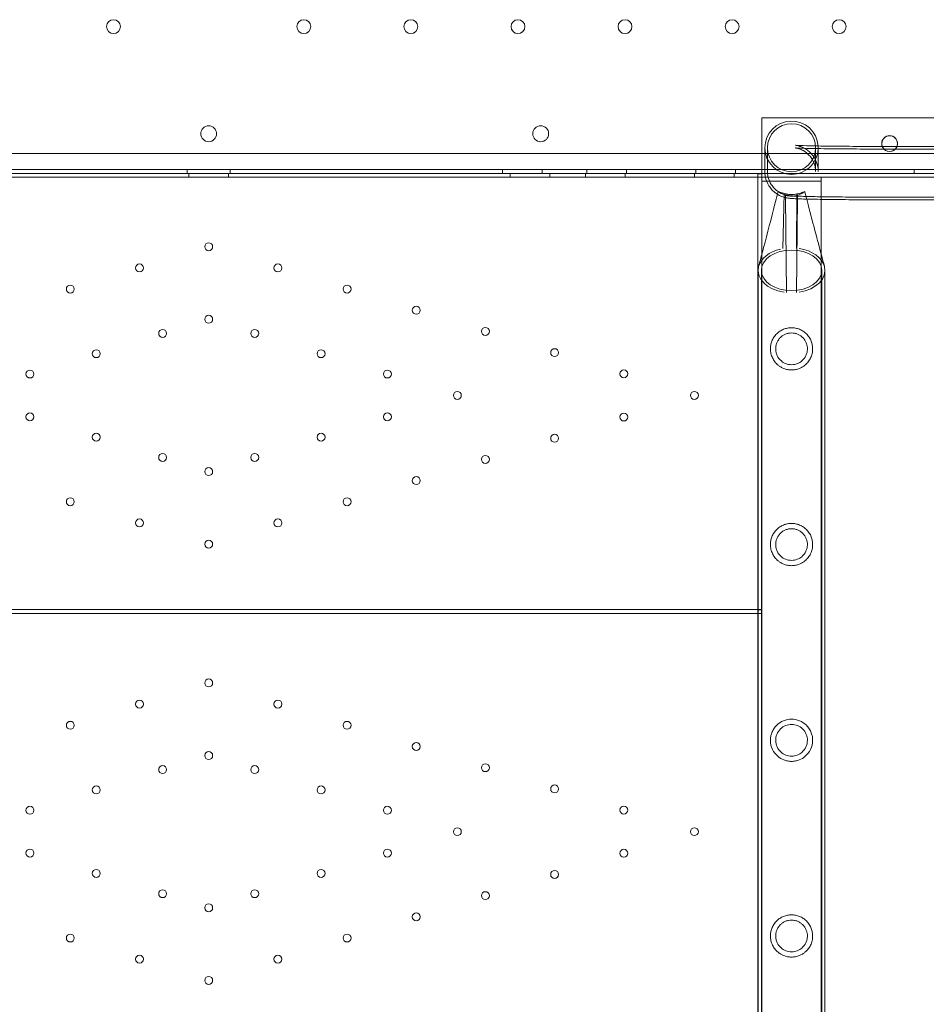
# Model space of a CAD drawing. Units: millimetres. Extents: x 26928 to 45505, y 5002 to 10311.
# Drawn here: x 30931 to 31388, y 7120 to 7616 of the extents above; entities that cross this region are included whole.
import ezdxf

# ---------------------------------------------------------------- set-up
doc = ezdxf.new("R2010")
doc.units = ezdxf.units.MM

# ---------------------------------------------------------------- blocks, each defined once
blk = doc.blocks.new('A$C78A02171')
at = {"color": 0, "linetype": 'Continuous', "lineweight": 0}
for p, q in [((5354.23, 5283.49), (5354.23, 5251.56)), ((5354.23, 5283.49), (5484.23, 5283.49)), ((5473.16, 5269.05), (5419.23, 5269.05)), ((4656.23, 5265.49), (5494.23, 5265.49)), ((5355.78, 5268.41), (5355.78, 5256.38)), ((5357.1, 5268.41), (5357.1, 5256.38)), ((5381.35, 5268.41), (5381.35, 5256.38)), ((5382.68, 5268.41), (5382.68, 5256.38)), ((5509.01, 5267.72), (5419.23, 5267.72)), ((5529.23, 5257.49), (4621.23, 5257.49)), ((4796.23, 5255.49), (5354.23, 5255.49)), ((5064.45, 5255.49), (5064.45, 5257.49)), ((5065.23, 5255.49), (5065.23, 5253.49)), ((5085.23, 5253.49), (5085.23, 5255.49)), ((5086.01, 5257.49), (5086.01, 5255.49)), ((5223.51, 5257.49), (5223.51, 5255.49)), ((5227.23, 5253.49), (5227.23, 5255.49)), ((5243.51, 5257.49), (5243.51, 5255.49)), ((5247.23, 5253.49), (5247.23, 5255.49)), ((5265.23, 5253.49), (5265.23, 5255.49)), ((5266.01, 5257.49), (5266.01, 5255.49)), ((5285.23, 5253.49), (5285.23, 5255.49)), ((5286.01, 5257.49), (5286.01, 5255.49)), ((5320.23, 5253.49), (5320.23, 5255.49)), ((5321.01, 5257.49), (5321.01, 5255.49)), ((5340.23, 5253.49), (5340.23, 5255.49)), ((5341.01, 5257.49), (5341.01, 5255.49)), ((5352.23, 5255.32), (5354.23, 5255.32)), ((5352.23, 5253.49), (5352.23, 5255.32)), ((5354.23, 5255.49), (5529.23, 5255.49)), ((5431.01, 5257.49), (5431.01, 5255.49)), ((5352.23, 5253.49), (4798.23, 5253.49)), ((5352.23, 5033.49), (5352.23, 5253.49)), ((5354.23, 5253.49), (5352.23, 5253.49)), ((5354.23, 5253.49), (5384.23, 5253.49)), ((5354.23, 5251.56), (5354.23, 5214.61)), ((5354.23, 5251.56), (5356.67, 5251.56)), ((5356.67, 5251.56), (5384.23, 5251.56)), ((5384.23, 5251.56), (5384.23, 5253.49)), ((5384.23, 5253.49), (5484.23, 5253.49)), ((5384.23, 5242.37), (5384.23, 5251.56)), ((5364.88, 5217.55), (5365.57, 5245.33)), ((5366.25, 5243.24), (5366.23, 5244.37)), ((5371.73, 5217.8), (5371.98, 5245.11)), ((5372.21, 5242.65), (5372.22, 5244.37)), ((5366.73, 5195.39), (5366.25, 5243.24)), ((5371.73, 5195.39), (5372.21, 5242.65)), ((5384.23, 5214.56), (5384.23, 5242.37)), ((5509.01, 5243.47), (5419.23, 5243.47)), ((5456.09, 5242.15), (5419.23, 5242.15)), ((5354.23, 5214.61), (5354.23, 4373.49)), ((5384.23, 4373.49), (5384.23, 5214.56)), ((5352.38, 5206.58), (5352.38, 5206.59)), ((5352.38, 4373.01), (5352.38, 5206.58)), ((5354, 4373.01), (5354, 5206.59)), ((5384.45, 4373.01), (5384.45, 5206.59)), ((5386.08, 5206.57), (5386.08, 5206.59)), ((5386.08, 4373.01), (5386.08, 5206.57)), ((5352.23, 5035.49), (4798.23, 5035.49)), ((5352.23, 5035.49), (5354.23, 5035.49)), ((5352.23, 5035.32), (5354.23, 5035.32)), ((5352.23, 5033.49), (4798.23, 5033.49)), ((5352.23, 4373.49), (5352.23, 5033.49)), ((5354.23, 5033.49), (5352.23, 5033.49))]:
    blk.add_line(p, q, dxfattribs=at)
for centre, radius in [((5027.23, 5329.49), 3.5), ((5123.23, 5329.49), 3.5), ((5177.23, 5329.49), 3.5), ((5231.23, 5329.49), 3.5), ((5285.23, 5329.49), 3.5), ((5339.23, 5329.49), 3.5), ((5393.23, 5329.49), 3.5), ((5242.72, 5275.47), 4), ((5075.23, 5218.49), 2), ((5040.33, 5207.81), 2), ((5110.13, 5207.81), 2), ((5005.43, 5197.13), 2), ((5145.03, 5197.13), 2), ((5179.93, 5186.44), 2), ((5075.23, 5181.89), 2), ((5052.01, 5174.78), 2), ((5098.45, 5174.78), 2), ((5214.83, 5175.76), 2), ((5018.54, 5164.54), 2), ((5131.92, 5164.54), 2), ((5249.74, 5165.07), 2), ((4985.07, 5154.29), 2), ((5165.38, 5154.29), 2), ((5284.64, 5154.39), 2), ((5200.66, 5143.49), 2), ((5320.23, 5143.49), 2), ((4985.07, 5132.7), 2), ((5165.38, 5132.7), 2), ((5284.64, 5132.6), 2), ((5018.54, 5122.45), 2), ((5131.92, 5122.45), 2), ((5249.74, 5121.91), 2), ((5052.01, 5112.21), 2), ((5098.45, 5112.21), 2), ((5214.83, 5111.23), 2), ((5075.23, 5105.1), 2), ((5179.93, 5100.55), 2), ((5005.43, 5089.86), 2), ((5145.03, 5089.86), 2), ((5040.33, 5079.18), 2), ((5110.13, 5079.18), 2), ((5075.23, 5068.49), 2), ((5075.23, 4998.49), 2), ((5040.33, 4987.81), 2), ((5110.13, 4987.81), 2), ((5005.43, 4977.13), 2), ((5145.03, 4977.13), 2), ((5179.93, 4966.44), 2), ((5075.23, 4961.89), 2), ((5052.01, 4954.78), 2), ((5098.45, 4954.78), 2), ((5214.83, 4955.76), 2), ((5018.54, 4944.54), 2), ((5131.92, 4944.54), 2), ((5249.74, 4945.07), 2), ((4985.07, 4934.29), 2), ((5165.38, 4934.29), 2), ((5284.64, 4934.39), 2), ((5200.66, 4923.49), 2), ((5320.23, 4923.49), 2), ((4985.07, 4912.7), 2), ((5165.38, 4912.7), 2), ((5284.64, 4912.6), 2), ((5018.54, 4902.45), 2), ((5131.92, 4902.45), 2), ((5249.74, 4901.91), 2), ((5052.01, 4892.21), 2), ((5098.45, 4892.21), 2), ((5214.83, 4891.23), 2), ((5075.23, 4885.1), 2), ((5179.93, 4880.55), 2), ((5005.43, 4869.86), 2), ((5145.03, 4869.86), 2), ((5040.33, 4859.18), 2), ((5110.13, 4859.18), 2), ((5075.23, 4848.49), 2)]:
    blk.add_circle(centre, radius, dxfattribs=at)
for centre, start, end in [((5075.27, 5275.47), 90.6058, 269.3942), ((5075.19, 5275.47), 270.6058, 89.3942), ((5418.71, 5270.5), 338.7673, 201.1893), ((5418.71, 5270.49), 0.0328, 179.9672), ((5418.71, 5270.49), 179.9672, 0), ((5418.71, 5270.5), 201.1893, 270), ((5418.71, 5270.5), 270, 338.7673), ((5418.71, 5270.49), 0, 0.0328)]:
    blk.add_arc(centre, 4, start, end, dxfattribs=at)
for centre, major_axis, ratio, start_param, end_param in [((5369.23, 5268.41), (13.45, 0), 0.999879, 0.065817, 3.141593), ((5369.23, 5268.41), (13.45, 0), 0.999879, 4.712389, 6.349002), ((5369.23, 5268.41), (13.45, 0), 0.999879, 3.141593, 4.712389), ((5369.23, 5206.59), (16.85, 0), 0.672673, 1.907266, 2.965797), ((5369.23, 5206.59), (-16.85, 0), 0.672673, 3.318734, 4.478426), ((5369.23, 5206.59), (16.85, 0), 0.672673, 2.965797, 4.48908), ((5369.23, 5206.59), (-16.85, 0), 0.672673, 1.79634, 3.318734)]:
    blk.add_ellipse(centre, major_axis=major_axis, ratio=ratio, start_param=start_param, end_param=end_param, dxfattribs=at)
for centre, major_axis, ratio in [((5369.23, 5268.41), (-12.13, 0), 0.999879), ((5369.23, 5206.59), (15.22, 0), 0.672673)]:
    blk.add_ellipse(centre, major_axis=major_axis, ratio=ratio, dxfattribs=at)
for points, knots in [([(5419.23, 5269.05), (5414.01, 5269.05), (5408.8, 5269.06), (5398.89, 5269.11), (5394.19, 5269.15), (5385.79, 5269.24), (5382.08, 5269.3), (5376.1, 5269.43), (5373.78, 5269.5), (5371.81, 5269.6), (5371.38, 5269.62), (5371.18, 5269.64), (5371.16, 5269.64), (5371.16, 5269.64)], [1.570796, 1.570796, 1.570796, 1.570796, 1.884956, 1.884956, 2.199115, 2.199115, 2.513274, 2.513274, 2.822656, 2.822656, 2.949564, 2.949564, 2.980564, 2.980564, 2.980564, 2.980564]), ([(5371.16, 5269.64), (5371.16, 5269.64), (5371.2, 5269.64), (5371.4, 5269.61), (5371.51, 5269.6), (5371.81, 5269.55), (5371.94, 5269.52), (5372.35, 5269.44), (5372.67, 5269.37), (5373.57, 5269.09), (5374.07, 5268.94), (5375.64, 5268.22), (5376.74, 5267.77), (5378.96, 5265.68), (5379.52, 5265.08), (5380.94, 5263.15), (5381.82, 5261.54), (5382.54, 5258.54), (5382.68, 5257.46), (5382.68, 5256.38)], [2.9805642, 2.9805642, 2.9805642, 2.9805642, 3.0227746, 3.0227746, 3.0510763, 3.0510763, 3.0670761, 3.0670761, 3.0902142, 3.0902142, 3.1076701, 3.1076701, 3.125097, 3.125097, 3.1302521, 3.1302521, 3.1378382, 3.1378382, 3.1415927, 3.1415927, 3.1415927, 3.1415927]), ([(5419.23, 5267.72), (5414.01, 5267.72), (5408.8, 5267.74), (5398.88, 5267.79), (5394.18, 5267.82), (5385.77, 5267.92), (5382.06, 5267.98), (5376.05, 5268.11), (5373.72, 5268.18), (5371.71, 5268.27), (5371.27, 5268.3), (5371, 5268.32), (5370.97, 5268.33), (5371.27, 5268.29), (5371.38, 5268.28), (5371.67, 5268.22), (5371.8, 5268.2), (5372.19, 5268.11), (5372.5, 5268.04), (5373.36, 5267.77), (5373.84, 5267.61), (5375.31, 5266.89), (5376.34, 5266.42), (5378.3, 5264.45), (5378.78, 5263.89), (5379.98, 5262.12), (5380.71, 5260.67), (5381.26, 5258.1), (5381.35, 5257.24), (5381.35, 5256.38)], [1.570796, 1.570796, 1.570796, 1.570796, 1.884956, 1.884956, 2.199115, 2.199115, 2.513274, 2.513274, 2.82368, 2.82368, 2.953031, 2.953031, 3.028263, 3.028263, 3.055784, 3.055784, 3.071109, 3.071109, 3.093199, 3.093199, 3.109838, 3.109838, 3.126219, 3.126219, 3.131029, 3.131029, 3.138271, 3.138271, 3.141593, 3.141593, 3.141593, 3.141593]), ([(5419.23, 5242.15), (5413.97, 5242.15), (5408.71, 5242.16), (5398.71, 5242.21), (5393.96, 5242.25), (5385.42, 5242.35), (5381.63, 5242.41), (5375.35, 5242.54), (5372.88, 5242.61), (5370.11, 5242.75), (5369.38, 5242.79), (5368.11, 5242.91), (5367.72, 5242.93), (5366.58, 5243.16), (5366.36, 5243.21), (5365.67, 5243.38), (5365.18, 5243.5), (5363.65, 5244.11), (5362.73, 5244.43), (5360.65, 5245.99), (5360.03, 5246.51), (5358.86, 5247.78), (5358.35, 5248.41), (5357.08, 5250.42), (5356.35, 5252.05), (5355.86, 5254.73), (5355.78, 5255.55), (5355.78, 5256.38)], [1.570796, 1.570796, 1.570796, 1.570796, 1.884956, 1.884956, 2.199115, 2.199115, 2.513274, 2.513274, 2.827433, 2.827433, 2.984513, 2.984513, 3.063053, 3.063053, 3.079327, 3.079327, 3.102253, 3.102253, 3.120822, 3.120822, 3.12729, 3.12729, 3.131823, 3.131823, 3.138747, 3.138747, 3.141593, 3.141593, 3.141593, 3.141593]), ([(5419.23, 5243.47), (5413.97, 5243.47), (5408.72, 5243.49), (5398.72, 5243.54), (5393.97, 5243.58), (5385.44, 5243.67), (5381.65, 5243.73), (5375.38, 5243.86), (5372.92, 5243.94), (5370.19, 5244.07), (5369.47, 5244.11), (5368.26, 5244.23), (5367.89, 5244.25), (5366.85, 5244.46), (5366.63, 5244.5), (5365.99, 5244.67), (5365.53, 5244.78), (5364.15, 5245.34), (5363.35, 5245.64), (5361.56, 5246.96), (5361.01, 5247.41), (5359.96, 5248.53), (5359.49, 5249.1), (5358.34, 5250.9), (5357.65, 5252.36), (5357.18, 5254.82), (5357.1, 5255.6), (5357.1, 5256.38)], [1.570796, 1.570796, 1.570796, 1.570796, 1.884956, 1.884956, 2.199115, 2.199115, 2.513274, 2.513274, 2.827433, 2.827433, 2.984513, 2.984513, 3.063053, 3.063053, 3.080169, 3.080169, 3.102906, 3.102906, 3.120541, 3.120541, 3.127003, 3.127003, 3.1316, 3.1316, 3.138609, 3.138609, 3.141593, 3.141593, 3.141593, 3.141593]), ([(5352.64, 5208.58), (5352.85, 5209.37), (5353.06, 5210.17), (5353.9, 5213.35), (5354.53, 5215.74), (5357.05, 5225.33), (5358.95, 5232.55), (5361.28, 5241.71), (5361.69, 5243.32), (5362.1, 5244.96)], [0, 0, 0, 0, 3.229949, 3.229949, 12.919824, 12.919824, 41.99569, 41.99569, 48.112938, 48.112938, 48.112938, 48.112938]), ([(5365.57, 5245.33), (5365.44, 5245.35), (5364.99, 5245.45), (5364.11, 5245.74), (5363.49, 5245.97), (5362.79, 5246.27), (5362.61, 5246.34), (5362.32, 5246.43), (5362.56, 5246.23), (5363.22, 5245.81), (5363.57, 5245.61), (5364.69, 5245.05), (5365.38, 5244.8), (5366.21, 5244.47), (5366.25, 5244.42), (5366.23, 5244.37)], [-5.721318, -5.721318, -5.721318, -5.721318, -4.6989, -4.6989, -4.016031, -4.016031, -3.623664, -3.623664, -2.725459, -2.725459, -2.069431, -2.069431, -1.035739, -1.035739, 0, 0, 0, 0]), ([(5369.23, 5244.83), (5368.59, 5244.83), (5367.97, 5244.88), (5366.73, 5245.05), (5366.14, 5245.17), (5365.57, 5245.33)], [-0.3811492, -0.3811492, -0.3811492, -0.3811492, -0.1903735, -0.1903735, 0, 0, 0, 0]), ([(5366.23, 5244.37), (5366.72, 5244.26), (5367.21, 5244.18), (5368.22, 5244.07), (5368.72, 5244.04), (5369.23, 5244.04)], [-0.3045369, -0.3045369, -0.3045369, -0.3045369, -0.1522885, -0.1522885, -0.000001, -0.000001, -0.000001, -0.000001]), ([(5366.24, 5244.39), (5366.24, 5243.88), (5366.24, 5243.4), (5366.25, 5242.75), (5366.25, 5242.56), (5366.25, 5242.36)], [0, 0, 0, 0, 1.563074, 1.563074, 2.264405, 2.264405, 2.264405, 2.264405]), ([(5371.98, 5245.11), (5371.54, 5245.02), (5371.09, 5244.95), (5370.16, 5244.86), (5369.7, 5244.83), (5369.23, 5244.83)], [-0.2807274, -0.2807274, -0.2807274, -0.2807274, -0.1404259, -0.1404259, -0.000001, -0.000001, -0.000001, -0.000001]), ([(5369.23, 5244.04), (5369.74, 5244.04), (5370.24, 5244.07), (5371.25, 5244.18), (5371.74, 5244.26), (5372.22, 5244.37)], [-0.3045729, -0.3045729, -0.3045729, -0.3045729, -0.1522787, -0.1522787, 0, 0, 0, 0]), ([(5372.22, 5244.37), (5372.21, 5244.41), (5372.23, 5244.45), (5372.69, 5244.65), (5373.08, 5244.78), (5374.32, 5245.3), (5375.11, 5245.72), (5375.87, 5246.22), (5375.99, 5246.33), (5375.83, 5246.32), (5375.57, 5246.2), (5374.79, 5245.88), (5374.39, 5245.69), (5372.69, 5245.22), (5372.14, 5245.13), (5371.98, 5245.11)], [-6.605272, -6.605272, -6.605272, -6.605272, -5.474276, -5.474276, -4.364883, -4.364883, -2.902699, -2.902699, -1.919295, -1.919295, -1.002677, -1.002677, -0.381504, -0.381504, 0, 0, 0, 0]), ([(5376.89, 5242.51), (5377.13, 5241.59), (5377.36, 5240.68), (5378.28, 5237.12), (5378.96, 5234.52), (5380.68, 5227.95), (5381.72, 5224), (5383.78, 5216.23), (5384.8, 5212.41), (5385.82, 5208.59)], [4.794271, 4.794271, 4.794271, 4.794271, 8.320806, 8.320806, 18.645274, 18.645274, 34.634112, 34.634112, 50.284951, 50.284951, 50.284951, 50.284951]), ([(5358.58, 5166.99), (5358.58, 5167.56), (5358.62, 5168.18), (5358.79, 5169.15), (5358.87, 5169.48), (5359.05, 5170.14), (5359.16, 5170.48), (5359.42, 5171.15), (5359.57, 5171.49), (5359.9, 5172.15), (5360.09, 5172.48), (5360.71, 5173.43), (5361.2, 5174.03), (5362.21, 5175.03), (5362.73, 5175.46), (5363.89, 5176.24), (5364.52, 5176.57), (5365.82, 5177.11), (5366.5, 5177.31), (5367.87, 5177.58), (5368.56, 5177.64), (5369.9, 5177.64), (5370.58, 5177.58), (5371.96, 5177.31), (5372.64, 5177.11), (5373.94, 5176.57), (5374.57, 5176.24), (5375.72, 5175.46), (5376.25, 5175.03), (5377.26, 5174.03), (5377.75, 5173.43), (5378.37, 5172.48), (5378.55, 5172.15), (5378.89, 5171.49), (5379.04, 5171.15), (5379.3, 5170.48), (5379.41, 5170.14), (5379.59, 5169.48), (5379.66, 5169.15), (5379.83, 5168.18), (5379.88, 5167.56), (5379.88, 5166.16), (5379.78, 5165.35), (5379.42, 5163.81), (5379.16, 5163.07), (5378.49, 5161.69), (5378.09, 5161.03), (5377.14, 5159.82), (5376.6, 5159.27), (5375.61, 5158.46), (5375.18, 5158.14), (5374.22, 5157.57), (5373.69, 5157.3), (5372.54, 5156.85), (5371.92, 5156.67), (5370.62, 5156.41), (5369.94, 5156.34), (5368.52, 5156.34), (5367.84, 5156.41), (5366.53, 5156.67), (5365.92, 5156.85), (5364.77, 5157.3), (5364.24, 5157.57), (5363.28, 5158.14), (5362.84, 5158.46), (5361.86, 5159.27), (5361.32, 5159.82), (5360.37, 5161.03), (5359.96, 5161.69), (5359.3, 5163.07), (5359.04, 5163.81), (5358.68, 5165.35), (5358.58, 5166.16), (5358.58, 5166.99)], [0, 0, 0, 0, 2.30043, 2.30043, 3.450645, 3.450645, 4.60086, 4.60086, 5.751075, 5.751075, 6.90129, 6.90129, 9.20172, 9.20172, 11.20153, 11.20153, 13.20134, 13.20134, 15.201151, 15.201151, 17.200961, 17.200961, 19.200771, 19.200771, 21.200582, 21.200582, 23.200392, 23.200392, 25.200202, 25.200202, 27.500632, 27.500632, 28.650847, 28.650847, 29.801062, 29.801062, 30.951277, 30.951277, 32.101492, 32.101492, 34.401922, 34.401922, 37.800617, 37.800617, 41.199311, 41.199311, 44.598006, 44.598006, 47.996701, 47.996701, 50.119867, 50.119867, 52.243032, 52.243032, 54.366198, 54.366198, 56.489364, 56.489364, 58.61253, 58.61253, 60.735695, 60.735695, 62.858861, 62.858861, 64.982027, 64.982027, 68.380722, 68.380722, 71.779416, 71.779416, 75.178111, 75.178111, 78.576806, 78.576806, 78.576806, 78.576806]), ([(5361.23, 5166.99), (5361.23, 5166.4), (5361.29, 5165.82), (5361.55, 5164.68), (5361.74, 5164.13), (5362.47, 5162.56), (5363.19, 5161.62), (5364.38, 5160.62), (5364.72, 5160.37), (5365.46, 5159.93), (5365.87, 5159.72), (5366.74, 5159.38), (5367.21, 5159.24), (5368.2, 5159.05), (5368.71, 5158.99), (5369.75, 5158.99), (5370.26, 5159.05), (5371.24, 5159.24), (5371.71, 5159.38), (5372.59, 5159.72), (5373, 5159.93), (5373.74, 5160.37), (5374.08, 5160.62), (5375.27, 5161.62), (5375.99, 5162.56), (5376.72, 5164.13), (5376.91, 5164.68), (5377.16, 5165.82), (5377.23, 5166.4), (5377.23, 5167.44), (5377.19, 5167.92), (5377.01, 5168.92), (5376.87, 5169.43), (5376.46, 5170.46), (5376.2, 5170.96), (5375.56, 5171.92), (5375.18, 5172.37), (5374.42, 5173.1), (5374.03, 5173.42), (5373.18, 5173.97), (5372.72, 5174.21), (5371.75, 5174.6), (5371.25, 5174.75), (5370.23, 5174.95), (5369.72, 5174.99), (5368.73, 5174.99), (5368.22, 5174.95), (5367.21, 5174.75), (5366.71, 5174.6), (5365.74, 5174.21), (5365.28, 5173.97), (5364.43, 5173.42), (5364.04, 5173.1), (5363.28, 5172.37), (5362.9, 5171.92), (5362.26, 5170.96), (5362, 5170.46), (5361.59, 5169.43), (5361.45, 5168.92), (5361.27, 5167.92), (5361.23, 5167.44), (5361.23, 5166.99)], [0, 0, 0, 0, 2.3946, 2.3946, 4.789201, 4.789201, 9.578401, 9.578401, 11.139183, 11.139183, 12.699964, 12.699964, 14.260745, 14.260745, 15.821527, 15.821527, 17.382308, 17.382308, 18.943089, 18.943089, 20.50387, 20.50387, 22.064652, 22.064652, 26.853852, 26.853852, 29.248453, 29.248453, 31.643053, 31.643053, 33.461619, 33.461619, 35.280185, 35.280185, 37.09875, 37.09875, 38.917316, 38.917316, 40.399458, 40.399458, 41.8816, 41.8816, 43.363741, 43.363741, 44.845883, 44.845883, 46.328025, 46.328025, 47.810167, 47.810167, 49.292308, 49.292308, 50.77445, 50.77445, 52.593016, 52.593016, 54.411582, 54.411582, 56.230147, 56.230147, 58.048713, 58.048713, 58.048713, 58.048713]), ([(5358.58, 5068.29), (5358.58, 5068.86), (5358.62, 5069.48), (5358.79, 5070.45), (5358.87, 5070.78), (5359.05, 5071.44), (5359.16, 5071.78), (5359.42, 5072.45), (5359.57, 5072.79), (5359.9, 5073.45), (5360.09, 5073.78), (5360.71, 5074.73), (5361.2, 5075.33), (5362.21, 5076.33), (5362.73, 5076.76), (5363.89, 5077.54), (5364.52, 5077.87), (5365.82, 5078.41), (5366.5, 5078.61), (5367.87, 5078.88), (5368.56, 5078.94), (5369.9, 5078.94), (5370.58, 5078.88), (5371.96, 5078.61), (5372.64, 5078.41), (5373.94, 5077.87), (5374.57, 5077.54), (5375.72, 5076.76), (5376.25, 5076.33), (5377.26, 5075.33), (5377.75, 5074.73), (5378.37, 5073.78), (5378.55, 5073.45), (5378.89, 5072.79), (5379.04, 5072.45), (5379.3, 5071.78), (5379.41, 5071.44), (5379.59, 5070.78), (5379.66, 5070.45), (5379.83, 5069.48), (5379.88, 5068.86), (5379.88, 5067.46), (5379.78, 5066.65), (5379.42, 5065.11), (5379.16, 5064.37), (5378.49, 5062.99), (5378.09, 5062.33), (5377.14, 5061.12), (5376.6, 5060.57), (5375.61, 5059.76), (5375.18, 5059.44), (5374.22, 5058.87), (5373.69, 5058.6), (5372.54, 5058.15), (5371.92, 5057.97), (5370.62, 5057.71), (5369.94, 5057.64), (5368.52, 5057.64), (5367.84, 5057.71), (5366.53, 5057.97), (5365.92, 5058.15), (5364.77, 5058.6), (5364.24, 5058.87), (5363.28, 5059.44), (5362.84, 5059.76), (5361.86, 5060.57), (5361.32, 5061.12), (5360.37, 5062.33), (5359.96, 5062.99), (5359.3, 5064.37), (5359.04, 5065.11), (5358.68, 5066.65), (5358.58, 5067.46), (5358.58, 5068.29)], [0, 0, 0, 0, 2.30043, 2.30043, 3.450645, 3.450645, 4.60086, 4.60086, 5.751075, 5.751075, 6.90129, 6.90129, 9.20172, 9.20172, 11.20153, 11.20153, 13.20134, 13.20134, 15.201151, 15.201151, 17.200961, 17.200961, 19.200771, 19.200771, 21.200582, 21.200582, 23.200392, 23.200392, 25.200202, 25.200202, 27.500632, 27.500632, 28.650847, 28.650847, 29.801062, 29.801062, 30.951277, 30.951277, 32.101492, 32.101492, 34.401922, 34.401922, 37.800617, 37.800617, 41.199311, 41.199311, 44.598006, 44.598006, 47.996701, 47.996701, 50.119867, 50.119867, 52.243032, 52.243032, 54.366198, 54.366198, 56.489364, 56.489364, 58.61253, 58.61253, 60.735695, 60.735695, 62.858861, 62.858861, 64.982027, 64.982027, 68.380722, 68.380722, 71.779416, 71.779416, 75.178111, 75.178111, 78.576806, 78.576806, 78.576806, 78.576806]), ([(5361.23, 5068.29), (5361.23, 5067.7), (5361.29, 5067.12), (5361.55, 5065.98), (5361.74, 5065.43), (5362.47, 5063.86), (5363.19, 5062.92), (5364.38, 5061.92), (5364.72, 5061.67), (5365.46, 5061.23), (5365.87, 5061.02), (5366.74, 5060.68), (5367.21, 5060.54), (5368.2, 5060.35), (5368.71, 5060.29), (5369.75, 5060.29), (5370.26, 5060.35), (5371.24, 5060.54), (5371.71, 5060.68), (5372.59, 5061.02), (5373, 5061.23), (5373.74, 5061.67), (5374.08, 5061.92), (5375.27, 5062.92), (5375.99, 5063.86), (5376.72, 5065.43), (5376.91, 5065.98), (5377.16, 5067.12), (5377.23, 5067.7), (5377.23, 5068.74), (5377.19, 5069.22), (5377.01, 5070.22), (5376.87, 5070.73), (5376.46, 5071.76), (5376.2, 5072.26), (5375.56, 5073.22), (5375.18, 5073.67), (5374.42, 5074.4), (5374.03, 5074.72), (5373.18, 5075.27), (5372.72, 5075.51), (5371.75, 5075.9), (5371.25, 5076.05), (5370.23, 5076.25), (5369.72, 5076.29), (5368.73, 5076.29), (5368.22, 5076.25), (5367.21, 5076.05), (5366.71, 5075.9), (5365.74, 5075.51), (5365.28, 5075.27), (5364.43, 5074.72), (5364.04, 5074.4), (5363.28, 5073.67), (5362.9, 5073.22), (5362.26, 5072.26), (5362, 5071.76), (5361.59, 5070.73), (5361.45, 5070.22), (5361.27, 5069.22), (5361.23, 5068.74), (5361.23, 5068.29)], [0, 0, 0, 0, 2.3946, 2.3946, 4.789201, 4.789201, 9.578401, 9.578401, 11.139183, 11.139183, 12.699964, 12.699964, 14.260745, 14.260745, 15.821527, 15.821527, 17.382308, 17.382308, 18.943089, 18.943089, 20.50387, 20.50387, 22.064652, 22.064652, 26.853852, 26.853852, 29.248453, 29.248453, 31.643053, 31.643053, 33.461619, 33.461619, 35.280185, 35.280185, 37.09875, 37.09875, 38.917316, 38.917316, 40.399458, 40.399458, 41.8816, 41.8816, 43.363741, 43.363741, 44.845883, 44.845883, 46.328025, 46.328025, 47.810167, 47.810167, 49.292308, 49.292308, 50.77445, 50.77445, 52.593016, 52.593016, 54.411582, 54.411582, 56.230147, 56.230147, 58.048713, 58.048713, 58.048713, 58.048713]), ([(5369.23, 4958.94), (5368.52, 4958.94), (5367.84, 4959.01), (5366.53, 4959.27), (5365.92, 4959.45), (5364.2, 4960.13), (5363.22, 4960.74), (5361.25, 4962.37), (5360.3, 4963.59), (5358.96, 4966.37), (5358.58, 4967.92), (5358.58, 4970.16), (5358.62, 4970.78), (5358.85, 4972.07), (5359.03, 4972.74), (5359.55, 4974.09), (5359.88, 4974.76), (5360.71, 4976.03), (5361.2, 4976.63), (5362.67, 4978.09), (5363.86, 4978.9), (5366.47, 4979.98), (5367.9, 4980.24), (5369.23, 4980.24)], [2.208744, 2.208744, 2.208744, 2.208744, 2.421061, 2.421061, 2.633377, 2.633377, 3.05801, 3.05801, 3.737749, 3.737749, 4.417488, 4.417488, 4.647531, 4.647531, 4.877574, 4.877574, 5.107617, 5.107617, 5.33766, 5.33766, 5.737622, 5.737622, 6.137584, 6.137584, 6.137584, 6.137584]), ([(5369.23, 4961.59), (5368.71, 4961.59), (5368.2, 4961.65), (5367.21, 4961.84), (5366.74, 4961.98), (5365.43, 4962.49), (5364.68, 4962.97), (5363.19, 4964.22), (5362.47, 4965.16), (5361.49, 4967.25), (5361.23, 4968.41), (5361.23, 4970.49), (5361.39, 4971.52), (5362.2, 4973.57), (5362.86, 4974.57), (5364.39, 4976.03), (5365.26, 4976.62), (5367.19, 4977.4), (5368.24, 4977.59), (5369.23, 4977.59)], [1.582153, 1.582153, 1.582153, 1.582153, 1.738231, 1.738231, 1.894309, 1.894309, 2.206465, 2.206465, 2.685385, 2.685385, 3.164305, 3.164305, 3.528018, 3.528018, 3.891732, 3.891732, 4.18816, 4.18816, 4.484588, 4.484588, 4.484588, 4.484588]), ([(5369.23, 4980.24), (5370.56, 4980.24), (5371.98, 4979.98), (5374.6, 4978.9), (5375.78, 4978.09), (5377.26, 4976.63), (5377.75, 4976.03), (5378.57, 4974.76), (5378.91, 4974.09), (5379.43, 4972.74), (5379.61, 4972.07), (5379.83, 4970.78), (5379.88, 4970.16), (5379.88, 4969.59), (5379.88, 4967.92), (5379.49, 4966.37), (5378.16, 4963.59), (5377.21, 4962.37), (5375.23, 4960.74), (5374.26, 4960.13), (5372.54, 4959.45), (5371.92, 4959.27), (5370.62, 4959.01), (5369.94, 4958.94), (5369.23, 4958.94)], [6.137584, 6.137584, 6.137584, 6.137584, 6.537547, 6.537547, 6.937509, 6.937509, 7.167552, 7.167552, 7.397595, 7.397595, 7.627638, 7.627638, 7.857681, 7.857681, 7.857681, 8.53742, 8.53742, 9.217158, 9.217158, 9.641792, 9.641792, 9.854108, 9.854108, 10.066425, 10.066425, 10.066425, 10.066425]), ([(5369.23, 4977.59), (5370.22, 4977.59), (5371.27, 4977.4), (5373.2, 4976.62), (5374.07, 4976.03), (5375.6, 4974.57), (5376.26, 4973.57), (5377.07, 4971.52), (5377.23, 4970.49), (5377.23, 4969.59), (5377.23, 4968.41), (5376.96, 4967.25), (5375.99, 4965.16), (5375.27, 4964.22), (5373.78, 4962.97), (5373.03, 4962.49), (5371.71, 4961.98), (5371.24, 4961.84), (5370.26, 4961.65), (5369.75, 4961.59), (5369.23, 4961.59)], [4.484588, 4.484588, 4.484588, 4.484588, 4.781017, 4.781017, 5.077445, 5.077445, 5.441158, 5.441158, 5.804871, 5.804871, 5.804871, 6.283791, 6.283791, 6.762711, 6.762711, 7.074868, 7.074868, 7.230946, 7.230946, 7.387024, 7.387024, 7.387024, 7.387024]), ([(5358.58, 4870.89), (5358.58, 4870.06), (5358.68, 4869.25), (5359.04, 4867.71), (5359.3, 4866.97), (5359.96, 4865.59), (5360.37, 4864.93), (5361.32, 4863.72), (5361.86, 4863.17), (5362.84, 4862.36), (5363.28, 4862.04), (5364.24, 4861.47), (5364.77, 4861.2), (5365.92, 4860.75), (5366.53, 4860.57), (5367.84, 4860.31), (5368.52, 4860.24), (5369.94, 4860.24), (5370.62, 4860.31), (5371.92, 4860.57), (5372.54, 4860.75), (5373.69, 4861.2), (5374.22, 4861.47), (5375.18, 4862.04), (5375.61, 4862.36), (5376.6, 4863.17), (5377.14, 4863.72), (5378.09, 4864.93), (5378.49, 4865.59), (5379.16, 4866.97), (5379.42, 4867.71), (5379.78, 4869.25), (5379.88, 4870.06), (5379.88, 4871.46), (5379.83, 4872.08), (5379.66, 4873.05), (5379.59, 4873.38), (5379.41, 4874.04), (5379.3, 4874.38), (5379.04, 4875.05), (5378.89, 4875.39), (5378.55, 4876.05), (5378.37, 4876.38), (5377.75, 4877.33), (5377.26, 4877.93), (5376.25, 4878.93), (5375.72, 4879.36), (5374.57, 4880.14), (5373.94, 4880.47), (5372.64, 4881.01), (5371.96, 4881.21), (5370.58, 4881.48), (5369.9, 4881.54), (5368.56, 4881.54), (5367.87, 4881.48), (5366.5, 4881.21), (5365.82, 4881.01), (5364.52, 4880.47), (5363.89, 4880.14), (5362.73, 4879.36), (5362.21, 4878.93), (5361.2, 4877.93), (5360.71, 4877.33), (5360.09, 4876.38), (5359.9, 4876.05), (5359.57, 4875.39), (5359.42, 4875.05), (5359.16, 4874.38), (5359.05, 4874.04), (5358.87, 4873.38), (5358.79, 4873.05), (5358.62, 4872.08), (5358.58, 4871.46), (5358.58, 4870.89)], [0, 0, 0, 0, 3.398695, 3.398695, 6.797389, 6.797389, 10.196084, 10.196084, 13.594779, 13.594779, 15.717945, 15.717945, 17.84111, 17.84111, 19.964276, 19.964276, 22.087442, 22.087442, 24.210608, 24.210608, 26.333773, 26.333773, 28.456939, 28.456939, 30.580105, 30.580105, 33.9788, 33.9788, 37.377494, 37.377494, 40.776189, 40.776189, 44.174884, 44.174884, 46.475314, 46.475314, 47.625529, 47.625529, 48.775744, 48.775744, 49.925959, 49.925959, 51.076174, 51.076174, 53.376603, 53.376603, 55.376414, 55.376414, 57.376224, 57.376224, 59.376035, 59.376035, 61.375845, 61.375845, 63.375655, 63.375655, 65.375466, 65.375466, 67.375276, 67.375276, 69.375086, 69.375086, 71.675516, 71.675516, 72.825731, 72.825731, 73.975946, 73.975946, 75.126161, 75.126161, 76.276376, 76.276376, 78.576806, 78.576806, 78.576806, 78.576806]), ([(5361.23, 4870.89), (5361.23, 4871.34), (5361.27, 4871.82), (5361.45, 4872.82), (5361.59, 4873.33), (5362, 4874.36), (5362.26, 4874.86), (5362.9, 4875.82), (5363.28, 4876.27), (5364.04, 4877), (5364.43, 4877.32), (5365.28, 4877.87), (5365.74, 4878.11), (5366.71, 4878.5), (5367.21, 4878.65), (5368.22, 4878.85), (5368.73, 4878.89), (5369.72, 4878.89), (5370.23, 4878.85), (5371.25, 4878.65), (5371.75, 4878.5), (5372.72, 4878.11), (5373.18, 4877.87), (5374.03, 4877.32), (5374.42, 4877), (5375.18, 4876.27), (5375.56, 4875.82), (5376.2, 4874.86), (5376.46, 4874.36), (5376.87, 4873.33), (5377.01, 4872.82), (5377.19, 4871.82), (5377.23, 4871.34), (5377.23, 4870.3), (5377.16, 4869.72), (5376.91, 4868.58), (5376.72, 4868.03), (5375.99, 4866.46), (5375.27, 4865.52), (5374.08, 4864.52), (5373.74, 4864.27), (5373, 4863.83), (5372.59, 4863.62), (5371.71, 4863.28), (5371.24, 4863.14), (5370.26, 4862.95), (5369.75, 4862.89), (5368.71, 4862.89), (5368.2, 4862.95), (5367.21, 4863.14), (5366.74, 4863.28), (5365.87, 4863.62), (5365.46, 4863.83), (5364.72, 4864.27), (5364.38, 4864.52), (5363.19, 4865.52), (5362.47, 4866.46), (5361.74, 4868.03), (5361.55, 4868.58), (5361.29, 4869.72), (5361.23, 4870.3), (5361.23, 4870.89)], [0, 0, 0, 0, 1.818566, 1.818566, 3.637131, 3.637131, 5.455697, 5.455697, 7.274263, 7.274263, 8.756405, 8.756405, 10.238547, 10.238547, 11.720688, 11.720688, 13.20283, 13.20283, 14.684972, 14.684972, 16.167114, 16.167114, 17.649255, 17.649255, 19.131397, 19.131397, 20.949963, 20.949963, 22.768529, 22.768529, 24.587094, 24.587094, 26.40566, 26.40566, 28.800261, 28.800261, 31.194861, 31.194861, 35.984062, 35.984062, 37.544843, 37.544843, 39.105624, 39.105624, 40.666405, 40.666405, 42.227187, 42.227187, 43.787968, 43.787968, 45.348749, 45.348749, 46.909531, 46.909531, 48.470312, 48.470312, 53.259512, 53.259512, 55.654113, 55.654113, 58.048713, 58.048713, 58.048713, 58.048713])]:
    blk.add_open_spline(points, degree=3, knots=knots, dxfattribs=at)
for points in [[(5362.1, 5244.96), (5362.22, 5245.43), (5362.33, 5245.9), (5362.45, 5246.37)], [(5372.2, 5242.36), (5372.21, 5242.98), (5372.22, 5243.66), (5372.22, 5244.39)], [(5375.93, 5246.32), (5376.25, 5245.03), (5376.57, 5243.76), (5376.89, 5242.51)]]:
    blk.add_open_spline(points, degree=3, dxfattribs=at)
blk = doc.blocks.new('WWWWW')
blk.add_blockref('A$C78A02171', (25950.84, 2283.22))

msp = doc.modelspace()

# ---------------------------------------------------------------- block references
msp.add_blockref('WWWWW', (0, 0))

doc.saveas('drawing.dxf')
